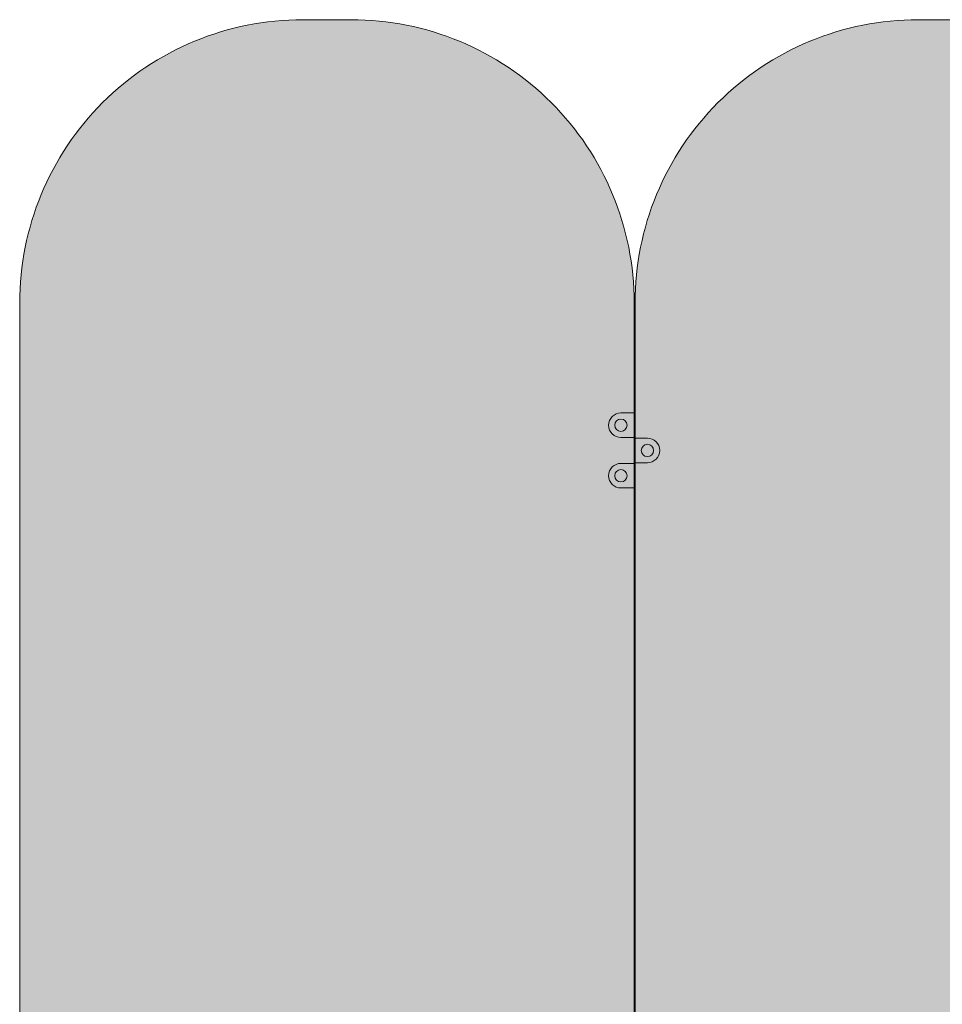
# Model space of a CAD drawing. Units: millimetres. Extents: x -120 to 92, y -150 to 20.
# Drawn here: x -120 to -83, y -30 to 10 of the extents above; entities that cross this region are included whole.
import ezdxf

# ---------------------------------------------------------------- set-up
doc = ezdxf.new("R2010")
doc.units = ezdxf.units.MM
doc.header["$LTSCALE"] = 2.54
doc.layers.add('_Ansichten  Grundrisse  Schnitte . . .', color=7, linetype='Continuous', lineweight=18, true_color=0x000000)

msp = doc.modelspace()

# ---------------------------------------------------------------- hatches: boundary and pattern name
at = {"layer": '_Ansichten  Grundrisse  Schnitte . . .', "linetype": 'Continuous', "lineweight": 0, "true_color": 0xe6e6e6}
for points in [[(-108.779, 9.605), (-106.816, 9.605), (-106.561, 9.602), (-106.303, 9.593), (-106.044, 9.579), (-105.783, 9.558), (-105.52, 9.531), (-105.255, 9.498), (-104.99, 9.459), (-104.723, 9.413), (-104.456, 9.36), (-104.188, 9.301), (-103.92, 9.234), (-103.652, 9.161), (-103.383, 9.081), (-103.116, 8.993), (-102.849, 8.899), (-102.583, 8.797), (-102.318, 8.689), (-102.055, 8.573), (-101.793, 8.45), (-101.534, 8.32), (-101.277, 8.183), (-101.023, 8.039), (-100.771, 7.888), (-100.523, 7.73), (-100.278, 7.566), (-100.037, 7.395), (-99.8, 7.217), (-99.567, 7.033), (-99.339, 6.843), (-99.116, 6.646), (-98.897, 6.444), (-98.684, 6.237), (-98.476, 6.023), (-98.274, 5.805), (-98.078, 5.581), (-97.888, 5.353), (-97.704, 5.12), (-97.526, 4.883), (-97.355, 4.642), (-97.19, 4.398), (-97.033, 4.149), (-96.882, 3.898), (-96.738, 3.644), (-96.601, 3.387), (-96.471, 3.127), (-96.348, 2.866), (-96.232, 2.603), (-96.123, 2.338), (-96.022, 2.072), (-95.927, 1.805), (-95.84, 1.537), (-95.76, 1.269), (-95.687, 1.001), (-95.62, 0.733), (-95.561, 0.465), (-95.508, 0.197), (-95.462, -0.069), (-95.422, -0.335), (-95.389, -0.599), (-95.362, -0.862), (-95.342, -1.123), (-95.327, -1.383), (-95.319, -1.64), (-95.316, -1.895), (-95.316, -70.245), (-95.316, -70.249), (-95.316, -70.252), (-95.316, -70.255), (-95.317, -70.259), (-95.317, -70.262), (-95.317, -70.266), (-95.318, -70.269), (-95.318, -70.273), (-95.319, -70.276), (-95.32, -70.28), (-95.321, -70.283), (-95.322, -70.287), (-95.323, -70.29), (-95.324, -70.293), (-95.325, -70.297), (-95.326, -70.3), (-95.328, -70.304), (-95.329, -70.307), (-95.331, -70.311), (-95.333, -70.314), (-95.334, -70.317), (-95.336, -70.321), (-95.338, -70.324), (-95.34, -70.327), (-95.343, -70.331), (-95.345, -70.334), (-95.347, -70.337), (-95.349, -70.34), (-95.352, -70.343), (-95.355, -70.346), (-95.357, -70.349), (-95.36, -70.351), (-95.363, -70.354), (-95.365, -70.357), (-95.368, -70.359), (-95.371, -70.362), (-95.374, -70.364), (-95.377, -70.366), (-95.381, -70.369), (-95.384, -70.371), (-95.387, -70.373), (-95.39, -70.375), (-95.394, -70.377), (-95.397, -70.378), (-95.4, -70.38), (-95.404, -70.382), (-95.407, -70.383), (-95.411, -70.385), (-95.414, -70.386), (-95.418, -70.387), (-95.421, -70.388), (-95.425, -70.389), (-95.428, -70.39), (-95.432, -70.391), (-95.435, -70.392), (-95.439, -70.393), (-95.442, -70.393), (-95.446, -70.394), (-95.449, -70.394), (-95.452, -70.395), (-95.456, -70.395), (-95.459, -70.395), (-95.463, -70.395), (-95.466, -70.395), (-120.129, -70.395), (-120.133, -70.395), (-120.136, -70.395), (-120.139, -70.395), (-120.143, -70.395), (-120.146, -70.394), (-120.15, -70.394), (-120.153, -70.393), (-120.157, -70.393), (-120.16, -70.392), (-120.164, -70.391), (-120.167, -70.39), (-120.171, -70.389), (-120.174, -70.388), (-120.178, -70.387), (-120.181, -70.386), (-120.184, -70.385), (-120.188, -70.383), (-120.191, -70.382), (-120.195, -70.38), (-120.198, -70.378), (-120.202, -70.377), (-120.205, -70.375), (-120.208, -70.373), (-120.211, -70.371), (-120.215, -70.369), (-120.218, -70.366), (-120.221, -70.364), (-120.224, -70.362), (-120.227, -70.359), (-120.23, -70.357), (-120.233, -70.354), (-120.235, -70.351), (-120.238, -70.349), (-120.241, -70.346), (-120.243, -70.343), (-120.246, -70.34), (-120.248, -70.337), (-120.25, -70.334), (-120.253, -70.331), (-120.255, -70.327), (-120.257, -70.324), (-120.259, -70.321), (-120.261, -70.317), (-120.263, -70.314), (-120.264, -70.311), (-120.266, -70.307), (-120.267, -70.304), (-120.269, -70.3), (-120.27, -70.297), (-120.271, -70.293), (-120.272, -70.29), (-120.273, -70.287), (-120.274, -70.283), (-120.275, -70.28), (-120.276, -70.276), (-120.277, -70.273), (-120.277, -70.269), (-120.278, -70.266), (-120.278, -70.262), (-120.279, -70.259), (-120.279, -70.255), (-120.279, -70.252), (-120.279, -70.249), (-120.279, -70.245), (-120.279, -1.895), (-120.276, -1.64), (-120.268, -1.383), (-120.253, -1.123), (-120.233, -0.862), (-120.206, -0.599), (-120.173, -0.335), (-120.133, -0.069), (-120.087, 0.197), (-120.035, 0.465), (-119.975, 0.733), (-119.909, 1.001), (-119.835, 1.269), (-119.755, 1.537), (-119.668, 1.805), (-119.573, 2.072), (-119.472, 2.338), (-119.363, 2.603), (-119.247, 2.866), (-119.125, 3.127), (-118.995, 3.387), (-118.857, 3.644), (-118.713, 3.898), (-118.563, 4.149), (-118.405, 4.398), (-118.24, 4.642), (-118.069, 4.883), (-117.891, 5.12), (-117.707, 5.353), (-117.517, 5.581), (-117.321, 5.805), (-117.119, 6.023), (-116.911, 6.237), (-116.698, 6.444), (-116.479, 6.646), (-116.256, 6.843), (-116.028, 7.033), (-115.795, 7.217), (-115.558, 7.395), (-115.317, 7.566), (-115.072, 7.73), (-114.824, 7.888), (-114.573, 8.039), (-114.318, 8.183), (-114.061, 8.32), (-113.802, 8.45), (-113.54, 8.573), (-113.277, 8.689), (-113.012, 8.797), (-112.746, 8.899), (-112.479, 8.993), (-112.212, 9.081), (-111.944, 9.161), (-111.675, 9.234), (-111.407, 9.301), (-111.139, 9.36), (-110.872, 9.413), (-110.605, 9.459), (-110.34, 9.498), (-110.075, 9.531), (-109.813, 9.558), (-109.551, 9.579), (-109.292, 9.593), (-109.035, 9.602)], [(-81.816, 9.605), (-83.779, 9.605), (-84.035, 9.602), (-84.292, 9.593), (-84.551, 9.579), (-84.813, 9.558), (-85.075, 9.531), (-85.34, 9.498), (-85.605, 9.459), (-85.872, 9.413), (-86.139, 9.36), (-86.407, 9.301), (-86.675, 9.234), (-86.944, 9.161), (-87.212, 9.081), (-87.479, 8.993), (-87.746, 8.899), (-88.012, 8.797), (-88.277, 8.689), (-88.54, 8.573), (-88.802, 8.45), (-89.061, 8.32), (-89.318, 8.183), (-89.573, 8.039), (-89.824, 7.888), (-90.072, 7.73), (-90.317, 7.566), (-90.558, 7.395), (-90.795, 7.217), (-91.028, 7.033), (-91.256, 6.843), (-91.479, 6.646), (-91.698, 6.444), (-91.911, 6.237), (-92.119, 6.023), (-92.321, 5.805), (-92.517, 5.581), (-92.707, 5.353), (-92.891, 5.12), (-93.069, 4.883), (-93.24, 4.642), (-93.405, 4.398), (-93.563, 4.149), (-93.713, 3.898), (-93.857, 3.644), (-93.995, 3.387), (-94.125, 3.127), (-94.247, 2.866), (-94.363, 2.603), (-94.472, 2.338), (-94.573, 2.072), (-94.668, 1.805), (-94.755, 1.537), (-94.835, 1.269), (-94.909, 1.001), (-94.975, 0.733), (-95.035, 0.465), (-95.087, 0.197), (-95.133, -0.069), (-95.173, -0.335), (-95.206, -0.599), (-95.233, -0.862), (-95.253, -1.123), (-95.268, -1.383), (-95.276, -1.64), (-95.279, -1.895), (-95.279, -70.245), (-95.279, -70.249), (-95.279, -70.252), (-95.279, -70.255), (-95.279, -70.259), (-95.278, -70.262), (-95.278, -70.266), (-95.277, -70.269), (-95.277, -70.273), (-95.276, -70.276), (-95.275, -70.28), (-95.274, -70.283), (-95.273, -70.287), (-95.272, -70.29), (-95.271, -70.293), (-95.27, -70.297), (-95.269, -70.3), (-95.267, -70.304), (-95.266, -70.307), (-95.264, -70.311), (-95.263, -70.314), (-95.261, -70.317), (-95.259, -70.321), (-95.257, -70.324), (-95.255, -70.327), (-95.253, -70.331), (-95.25, -70.334), (-95.248, -70.337), (-95.246, -70.34), (-95.243, -70.343), (-95.241, -70.346), (-95.238, -70.349), (-95.235, -70.351), (-95.233, -70.354), (-95.23, -70.357), (-95.227, -70.359), (-95.224, -70.362), (-95.221, -70.364), (-95.218, -70.366), (-95.215, -70.369), (-95.211, -70.371), (-95.208, -70.373), (-95.205, -70.375), (-95.202, -70.377), (-95.198, -70.378), (-95.195, -70.38), (-95.191, -70.382), (-95.188, -70.383), (-95.184, -70.385), (-95.181, -70.386), (-95.178, -70.387), (-95.174, -70.388), (-95.171, -70.389), (-95.167, -70.39), (-95.164, -70.391), (-95.16, -70.392), (-95.157, -70.393), (-95.153, -70.393), (-95.15, -70.394), (-95.146, -70.394), (-95.143, -70.395), (-95.139, -70.395), (-95.136, -70.395), (-95.133, -70.395), (-95.129, -70.395), (-70.466, -70.395), (-70.463, -70.395), (-70.459, -70.395), (-70.456, -70.395), (-70.452, -70.395), (-70.449, -70.394), (-70.446, -70.394), (-70.442, -70.393), (-70.439, -70.393), (-70.435, -70.392), (-70.432, -70.391), (-70.428, -70.39), (-70.425, -70.389), (-70.421, -70.388), (-70.418, -70.387), (-70.414, -70.386), (-70.411, -70.385), (-70.407, -70.383), (-70.404, -70.382), (-70.4, -70.38), (-70.397, -70.378), (-70.394, -70.377), (-70.39, -70.375), (-70.387, -70.373), (-70.384, -70.371), (-70.381, -70.369), (-70.377, -70.366), (-70.374, -70.364), (-70.371, -70.362), (-70.368, -70.359), (-70.365, -70.357), (-70.363, -70.354), (-70.36, -70.351), (-70.357, -70.349), (-70.355, -70.346), (-70.352, -70.343), (-70.349, -70.34), (-70.347, -70.337), (-70.345, -70.334), (-70.343, -70.331), (-70.34, -70.327), (-70.338, -70.324), (-70.336, -70.321), (-70.334, -70.317), (-70.333, -70.314), (-70.331, -70.311), (-70.329, -70.307), (-70.328, -70.304), (-70.326, -70.3), (-70.325, -70.297), (-70.324, -70.293), (-70.323, -70.29), (-70.322, -70.287), (-70.321, -70.283), (-70.32, -70.28), (-70.319, -70.276), (-70.318, -70.273), (-70.318, -70.269), (-70.317, -70.266), (-70.317, -70.262), (-70.317, -70.259), (-70.316, -70.255), (-70.316, -70.252), (-70.316, -70.249), (-70.316, -70.245), (-70.316, -1.895), (-70.319, -1.64), (-70.327, -1.383), (-70.342, -1.123), (-70.362, -0.862), (-70.389, -0.599), (-70.422, -0.335), (-70.462, -0.069), (-70.508, 0.197), (-70.561, 0.465), (-70.62, 0.733), (-70.687, 1.001), (-70.76, 1.269), (-70.84, 1.537), (-70.927, 1.805), (-71.022, 2.072), (-71.123, 2.338), (-71.232, 2.603), (-71.348, 2.866), (-71.471, 3.127), (-71.601, 3.387), (-71.738, 3.644), (-71.882, 3.898), (-72.033, 4.149), (-72.19, 4.398), (-72.355, 4.642), (-72.526, 4.883), (-72.704, 5.12), (-72.888, 5.353), (-73.078, 5.581), (-73.274, 5.805), (-73.476, 6.023), (-73.684, 6.237), (-73.897, 6.444), (-74.116, 6.646), (-74.339, 6.843), (-74.567, 7.033), (-74.8, 7.217), (-75.037, 7.395), (-75.278, 7.566), (-75.523, 7.73), (-75.771, 7.888), (-76.023, 8.039), (-76.277, 8.183), (-76.534, 8.32), (-76.793, 8.45), (-77.055, 8.573), (-77.318, 8.689), (-77.583, 8.797), (-77.849, 8.899), (-78.116, 8.993), (-78.383, 9.081), (-78.652, 9.161), (-78.92, 9.234), (-79.188, 9.301), (-79.456, 9.36), (-79.723, 9.413), (-79.99, 9.459), (-80.255, 9.498), (-80.52, 9.531), (-80.783, 9.558), (-81.044, 9.579), (-81.303, 9.593), (-81.561, 9.602)], [(-95.853, -7.37), (-95.316, -7.37), (-95.316, -6.37), (-95.853, -6.37), (-95.864, -6.37), (-95.875, -6.371), (-95.886, -6.371), (-95.897, -6.372), (-95.909, -6.373), (-95.92, -6.375), (-95.932, -6.377), (-95.944, -6.379), (-95.955, -6.381), (-95.967, -6.383), (-95.978, -6.386), (-95.99, -6.39), (-96.002, -6.393), (-96.013, -6.397), (-96.025, -6.401), (-96.037, -6.405), (-96.048, -6.41), (-96.06, -6.415), (-96.071, -6.42), (-96.082, -6.426), (-96.093, -6.432), (-96.104, -6.438), (-96.115, -6.445), (-96.126, -6.452), (-96.137, -6.459), (-96.147, -6.466), (-96.158, -6.474), (-96.168, -6.482), (-96.178, -6.49), (-96.187, -6.499), (-96.197, -6.508), (-96.206, -6.517), (-96.215, -6.526), (-96.224, -6.535), (-96.232, -6.545), (-96.241, -6.555), (-96.249, -6.565), (-96.256, -6.576), (-96.264, -6.586), (-96.271, -6.597), (-96.278, -6.607), (-96.284, -6.618), (-96.291, -6.629), (-96.297, -6.641), (-96.302, -6.652), (-96.308, -6.663), (-96.313, -6.675), (-96.317, -6.686), (-96.322, -6.698), (-96.326, -6.709), (-96.33, -6.721), (-96.333, -6.733), (-96.336, -6.744), (-96.339, -6.756), (-96.342, -6.768), (-96.344, -6.779), (-96.346, -6.791), (-96.348, -6.802), (-96.349, -6.814), (-96.351, -6.825), (-96.351, -6.837), (-96.352, -6.848), (-96.352, -6.859), (-96.353, -6.87), (-96.352, -6.881), (-96.352, -6.893), (-96.351, -6.904), (-96.351, -6.915), (-96.349, -6.927), (-96.348, -6.938), (-96.346, -6.95), (-96.344, -6.961), (-96.342, -6.973), (-96.339, -6.984), (-96.336, -6.996), (-96.333, -7.008), (-96.33, -7.019), (-96.326, -7.031), (-96.322, -7.043), (-96.317, -7.054), (-96.313, -7.066), (-96.308, -7.077), (-96.302, -7.089), (-96.297, -7.1), (-96.291, -7.111), (-96.284, -7.122), (-96.278, -7.133), (-96.271, -7.144), (-96.264, -7.154), (-96.256, -7.165), (-96.249, -7.175), (-96.241, -7.185), (-96.232, -7.195), (-96.224, -7.205), (-96.215, -7.215), (-96.206, -7.224), (-96.197, -7.233), (-96.187, -7.242), (-96.178, -7.25), (-96.168, -7.258), (-96.158, -7.266), (-96.147, -7.274), (-96.137, -7.282), (-96.126, -7.289), (-96.115, -7.296), (-96.104, -7.302), (-96.093, -7.308), (-96.082, -7.314), (-96.071, -7.32), (-96.06, -7.325), (-96.048, -7.33), (-96.037, -7.335), (-96.025, -7.34), (-96.013, -7.344), (-96.002, -7.347), (-95.99, -7.351), (-95.978, -7.354), (-95.967, -7.357), (-95.955, -7.36), (-95.944, -7.362), (-95.932, -7.364), (-95.92, -7.366), (-95.909, -7.367), (-95.897, -7.368), (-95.886, -7.369), (-95.875, -7.37), (-95.864, -7.37)], [(-95.603, -6.87), (-95.603, -6.865), (-95.603, -6.859), (-95.603, -6.853), (-95.604, -6.848), (-95.604, -6.842), (-95.605, -6.836), (-95.606, -6.831), (-95.607, -6.825), (-95.608, -6.819), (-95.609, -6.813), (-95.611, -6.807), (-95.612, -6.801), (-95.614, -6.796), (-95.616, -6.79), (-95.618, -6.784), (-95.62, -6.778), (-95.622, -6.772), (-95.625, -6.767), (-95.628, -6.761), (-95.63, -6.755), (-95.633, -6.75), (-95.637, -6.744), (-95.64, -6.739), (-95.643, -6.733), (-95.647, -6.728), (-95.651, -6.723), (-95.654, -6.718), (-95.658, -6.713), (-95.663, -6.708), (-95.667, -6.703), (-95.671, -6.698), (-95.676, -6.693), (-95.68, -6.689), (-95.685, -6.685), (-95.69, -6.68), (-95.695, -6.676), (-95.7, -6.672), (-95.705, -6.668), (-95.71, -6.665), (-95.716, -6.661), (-95.721, -6.658), (-95.727, -6.654), (-95.732, -6.651), (-95.738, -6.648), (-95.743, -6.645), (-95.749, -6.643), (-95.755, -6.64), (-95.761, -6.638), (-95.766, -6.636), (-95.772, -6.634), (-95.778, -6.632), (-95.784, -6.63), (-95.79, -6.628), (-95.795, -6.627), (-95.801, -6.626), (-95.807, -6.624), (-95.813, -6.623), (-95.819, -6.623), (-95.824, -6.622), (-95.83, -6.621), (-95.836, -6.621), (-95.841, -6.62), (-95.847, -6.62), (-95.853, -6.62), (-95.858, -6.62), (-95.864, -6.62), (-95.869, -6.621), (-95.875, -6.621), (-95.881, -6.622), (-95.886, -6.623), (-95.892, -6.623), (-95.898, -6.624), (-95.904, -6.626), (-95.91, -6.627), (-95.916, -6.628), (-95.921, -6.63), (-95.927, -6.632), (-95.933, -6.634), (-95.939, -6.636), (-95.945, -6.638), (-95.95, -6.64), (-95.956, -6.643), (-95.962, -6.645), (-95.967, -6.648), (-95.973, -6.651), (-95.979, -6.654), (-95.984, -6.658), (-95.989, -6.661), (-95.995, -6.665), (-96, -6.668), (-96.005, -6.672), (-96.01, -6.676), (-96.015, -6.68), (-96.02, -6.685), (-96.025, -6.689), (-96.029, -6.693), (-96.034, -6.698), (-96.038, -6.703), (-96.043, -6.708), (-96.047, -6.713), (-96.051, -6.718), (-96.055, -6.723), (-96.058, -6.728), (-96.062, -6.733), (-96.065, -6.739), (-96.069, -6.744), (-96.072, -6.75), (-96.075, -6.755), (-96.077, -6.761), (-96.08, -6.767), (-96.083, -6.772), (-96.085, -6.778), (-96.087, -6.784), (-96.089, -6.79), (-96.091, -6.796), (-96.093, -6.801), (-96.095, -6.807), (-96.096, -6.813), (-96.097, -6.819), (-96.098, -6.825), (-96.099, -6.831), (-96.1, -6.836), (-96.101, -6.842), (-96.102, -6.848), (-96.102, -6.853), (-96.102, -6.859), (-96.103, -6.865), (-96.103, -6.87), (-96.103, -6.876), (-96.102, -6.881), (-96.102, -6.887), (-96.102, -6.893), (-96.101, -6.898), (-96.1, -6.904), (-96.099, -6.91), (-96.098, -6.916), (-96.097, -6.922), (-96.096, -6.927), (-96.095, -6.933), (-96.093, -6.939), (-96.091, -6.945), (-96.089, -6.951), (-96.087, -6.956), (-96.085, -6.962), (-96.083, -6.968), (-96.08, -6.974), (-96.077, -6.979), (-96.075, -6.985), (-96.072, -6.991), (-96.069, -6.996), (-96.065, -7.002), (-96.062, -7.007), (-96.058, -7.012), (-96.055, -7.018), (-96.051, -7.023), (-96.047, -7.028), (-96.043, -7.033), (-96.038, -7.038), (-96.034, -7.042), (-96.029, -7.047), (-96.025, -7.052), (-96.02, -7.056), (-96.015, -7.06), (-96.01, -7.064), (-96.005, -7.068), (-96, -7.072), (-95.995, -7.076), (-95.989, -7.079), (-95.984, -7.083), (-95.979, -7.086), (-95.973, -7.089), (-95.967, -7.092), (-95.962, -7.095), (-95.956, -7.098), (-95.95, -7.1), (-95.945, -7.103), (-95.939, -7.105), (-95.933, -7.107), (-95.927, -7.109), (-95.921, -7.111), (-95.916, -7.112), (-95.91, -7.114), (-95.904, -7.115), (-95.898, -7.116), (-95.892, -7.117), (-95.886, -7.118), (-95.881, -7.119), (-95.875, -7.119), (-95.869, -7.12), (-95.864, -7.12), (-95.858, -7.12), (-95.853, -7.12), (-95.847, -7.12), (-95.841, -7.12), (-95.836, -7.12), (-95.83, -7.119), (-95.824, -7.119), (-95.819, -7.118), (-95.813, -7.117), (-95.807, -7.116), (-95.801, -7.115), (-95.795, -7.114), (-95.79, -7.112), (-95.784, -7.111), (-95.778, -7.109), (-95.772, -7.107), (-95.766, -7.105), (-95.761, -7.103), (-95.755, -7.1), (-95.749, -7.098), (-95.743, -7.095), (-95.738, -7.092), (-95.732, -7.089), (-95.727, -7.086), (-95.721, -7.083), (-95.716, -7.079), (-95.71, -7.076), (-95.705, -7.072), (-95.7, -7.068), (-95.695, -7.064), (-95.69, -7.06), (-95.685, -7.056), (-95.68, -7.052), (-95.676, -7.047), (-95.671, -7.042), (-95.667, -7.038), (-95.663, -7.033), (-95.658, -7.028), (-95.654, -7.023), (-95.651, -7.018), (-95.647, -7.012), (-95.643, -7.007), (-95.64, -7.002), (-95.637, -6.996), (-95.633, -6.991), (-95.63, -6.985), (-95.628, -6.979), (-95.625, -6.974), (-95.622, -6.968), (-95.62, -6.962), (-95.618, -6.956), (-95.616, -6.951), (-95.614, -6.945), (-95.612, -6.939), (-95.611, -6.933), (-95.609, -6.927), (-95.608, -6.922), (-95.607, -6.916), (-95.606, -6.91), (-95.605, -6.904), (-95.604, -6.898), (-95.604, -6.893), (-95.603, -6.887), (-95.603, -6.881), (-95.603, -6.876)], [(-94.779, -7.395), (-95.316, -7.395), (-95.316, -8.395), (-94.779, -8.395), (-94.768, -8.395), (-94.757, -8.395), (-94.746, -8.394), (-94.734, -8.393), (-94.723, -8.392), (-94.711, -8.391), (-94.7, -8.389), (-94.688, -8.387), (-94.677, -8.385), (-94.665, -8.382), (-94.653, -8.379), (-94.642, -8.376), (-94.63, -8.372), (-94.618, -8.369), (-94.607, -8.365), (-94.595, -8.36), (-94.584, -8.355), (-94.572, -8.35), (-94.561, -8.345), (-94.55, -8.339), (-94.538, -8.333), (-94.527, -8.327), (-94.516, -8.321), (-94.506, -8.314), (-94.495, -8.307), (-94.485, -8.299), (-94.474, -8.291), (-94.464, -8.283), (-94.454, -8.275), (-94.444, -8.267), (-94.435, -8.258), (-94.426, -8.249), (-94.417, -8.24), (-94.408, -8.23), (-94.399, -8.22), (-94.391, -8.21), (-94.383, -8.2), (-94.375, -8.19), (-94.368, -8.179), (-94.361, -8.169), (-94.354, -8.158), (-94.347, -8.147), (-94.341, -8.136), (-94.335, -8.125), (-94.329, -8.114), (-94.324, -8.102), (-94.319, -8.091), (-94.314, -8.079), (-94.31, -8.068), (-94.306, -8.056), (-94.302, -8.044), (-94.299, -8.033), (-94.295, -8.021), (-94.292, -8.009), (-94.29, -7.998), (-94.288, -7.986), (-94.286, -7.975), (-94.284, -7.963), (-94.282, -7.952), (-94.281, -7.94), (-94.28, -7.929), (-94.28, -7.918), (-94.279, -7.906), (-94.279, -7.895), (-94.279, -7.884), (-94.28, -7.873), (-94.28, -7.862), (-94.281, -7.85), (-94.282, -7.839), (-94.284, -7.827), (-94.286, -7.816), (-94.288, -7.804), (-94.29, -7.793), (-94.292, -7.781), (-94.295, -7.769), (-94.299, -7.758), (-94.302, -7.746), (-94.306, -7.734), (-94.31, -7.723), (-94.314, -7.711), (-94.319, -7.7), (-94.324, -7.688), (-94.329, -7.677), (-94.335, -7.666), (-94.341, -7.654), (-94.347, -7.643), (-94.354, -7.632), (-94.361, -7.622), (-94.368, -7.611), (-94.375, -7.601), (-94.383, -7.59), (-94.391, -7.58), (-94.399, -7.57), (-94.408, -7.56), (-94.417, -7.551), (-94.426, -7.542), (-94.435, -7.533), (-94.444, -7.524), (-94.454, -7.515), (-94.464, -7.507), (-94.474, -7.499), (-94.485, -7.491), (-94.495, -7.484), (-94.506, -7.477), (-94.516, -7.47), (-94.527, -7.463), (-94.538, -7.457), (-94.55, -7.451), (-94.561, -7.445), (-94.572, -7.44), (-94.584, -7.435), (-94.595, -7.43), (-94.607, -7.426), (-94.618, -7.422), (-94.63, -7.418), (-94.642, -7.415), (-94.653, -7.411), (-94.665, -7.408), (-94.677, -7.406), (-94.688, -7.404), (-94.7, -7.402), (-94.711, -7.4), (-94.723, -7.398), (-94.734, -7.397), (-94.746, -7.396), (-94.757, -7.396), (-94.768, -7.395)], [(-94.529, -7.895), (-94.529, -7.89), (-94.53, -7.884), (-94.53, -7.878), (-94.53, -7.873), (-94.531, -7.867), (-94.532, -7.861), (-94.532, -7.856), (-94.533, -7.85), (-94.535, -7.844), (-94.536, -7.838), (-94.537, -7.832), (-94.539, -7.826), (-94.541, -7.821), (-94.543, -7.815), (-94.545, -7.809), (-94.547, -7.803), (-94.549, -7.797), (-94.552, -7.792), (-94.554, -7.786), (-94.557, -7.78), (-94.56, -7.775), (-94.563, -7.769), (-94.567, -7.764), (-94.57, -7.758), (-94.574, -7.753), (-94.577, -7.748), (-94.581, -7.743), (-94.585, -7.738), (-94.589, -7.733), (-94.594, -7.728), (-94.598, -7.723), (-94.602, -7.718), (-94.607, -7.714), (-94.612, -7.71), (-94.617, -7.705), (-94.622, -7.701), (-94.627, -7.697), (-94.632, -7.693), (-94.637, -7.69), (-94.642, -7.686), (-94.648, -7.683), (-94.653, -7.679), (-94.659, -7.676), (-94.664, -7.673), (-94.67, -7.67), (-94.676, -7.668), (-94.681, -7.665), (-94.687, -7.663), (-94.693, -7.661), (-94.699, -7.659), (-94.705, -7.657), (-94.71, -7.655), (-94.716, -7.653), (-94.722, -7.652), (-94.728, -7.651), (-94.734, -7.649), (-94.74, -7.648), (-94.745, -7.648), (-94.751, -7.647), (-94.757, -7.646), (-94.762, -7.646), (-94.768, -7.645), (-94.774, -7.645), (-94.779, -7.645), (-94.785, -7.645), (-94.79, -7.645), (-94.796, -7.646), (-94.802, -7.646), (-94.807, -7.647), (-94.813, -7.648), (-94.819, -7.648), (-94.825, -7.649), (-94.831, -7.651), (-94.836, -7.652), (-94.842, -7.653), (-94.848, -7.655), (-94.854, -7.657), (-94.86, -7.659), (-94.866, -7.661), (-94.871, -7.663), (-94.877, -7.665), (-94.883, -7.668), (-94.888, -7.67), (-94.894, -7.673), (-94.9, -7.676), (-94.905, -7.679), (-94.911, -7.683), (-94.916, -7.686), (-94.921, -7.69), (-94.927, -7.693), (-94.932, -7.697), (-94.937, -7.701), (-94.942, -7.705), (-94.947, -7.71), (-94.951, -7.714), (-94.956, -7.718), (-94.961, -7.723), (-94.965, -7.728), (-94.969, -7.733), (-94.973, -7.738), (-94.977, -7.743), (-94.981, -7.748), (-94.985, -7.753), (-94.989, -7.758), (-94.992, -7.764), (-94.995, -7.769), (-94.998, -7.775), (-95.001, -7.78), (-95.004, -7.786), (-95.007, -7.792), (-95.009, -7.797), (-95.012, -7.803), (-95.014, -7.809), (-95.016, -7.815), (-95.018, -7.821), (-95.02, -7.826), (-95.021, -7.832), (-95.023, -7.838), (-95.024, -7.844), (-95.025, -7.85), (-95.026, -7.856), (-95.027, -7.861), (-95.028, -7.867), (-95.028, -7.873), (-95.029, -7.878), (-95.029, -7.884), (-95.029, -7.89), (-95.029, -7.895), (-95.029, -7.901), (-95.029, -7.906), (-95.029, -7.912), (-95.028, -7.918), (-95.028, -7.923), (-95.027, -7.929), (-95.026, -7.935), (-95.025, -7.941), (-95.024, -7.947), (-95.023, -7.952), (-95.021, -7.958), (-95.02, -7.964), (-95.018, -7.97), (-95.016, -7.976), (-95.014, -7.981), (-95.012, -7.987), (-95.009, -7.993), (-95.007, -7.999), (-95.004, -8.004), (-95.001, -8.01), (-94.998, -8.016), (-94.995, -8.021), (-94.992, -8.027), (-94.989, -8.032), (-94.985, -8.037), (-94.981, -8.043), (-94.977, -8.048), (-94.973, -8.053), (-94.969, -8.058), (-94.965, -8.063), (-94.961, -8.067), (-94.956, -8.072), (-94.951, -8.077), (-94.947, -8.081), (-94.942, -8.085), (-94.937, -8.089), (-94.932, -8.093), (-94.927, -8.097), (-94.921, -8.101), (-94.916, -8.104), (-94.911, -8.108), (-94.905, -8.111), (-94.9, -8.114), (-94.894, -8.117), (-94.888, -8.12), (-94.883, -8.123), (-94.877, -8.125), (-94.871, -8.128), (-94.866, -8.13), (-94.86, -8.132), (-94.854, -8.134), (-94.848, -8.136), (-94.842, -8.137), (-94.836, -8.139), (-94.831, -8.14), (-94.825, -8.141), (-94.819, -8.142), (-94.813, -8.143), (-94.807, -8.144), (-94.802, -8.144), (-94.796, -8.145), (-94.79, -8.145), (-94.785, -8.145), (-94.779, -8.145), (-94.774, -8.145), (-94.768, -8.145), (-94.762, -8.145), (-94.757, -8.144), (-94.751, -8.144), (-94.745, -8.143), (-94.74, -8.142), (-94.734, -8.141), (-94.728, -8.14), (-94.722, -8.139), (-94.716, -8.137), (-94.71, -8.136), (-94.705, -8.134), (-94.699, -8.132), (-94.693, -8.13), (-94.687, -8.128), (-94.681, -8.125), (-94.676, -8.123), (-94.67, -8.12), (-94.664, -8.117), (-94.659, -8.114), (-94.653, -8.111), (-94.648, -8.108), (-94.642, -8.104), (-94.637, -8.101), (-94.632, -8.097), (-94.627, -8.093), (-94.622, -8.089), (-94.617, -8.085), (-94.612, -8.081), (-94.607, -8.077), (-94.602, -8.072), (-94.598, -8.067), (-94.594, -8.063), (-94.589, -8.058), (-94.585, -8.053), (-94.581, -8.048), (-94.577, -8.043), (-94.574, -8.037), (-94.57, -8.032), (-94.567, -8.027), (-94.563, -8.021), (-94.56, -8.016), (-94.557, -8.01), (-94.554, -8.004), (-94.552, -7.999), (-94.549, -7.993), (-94.547, -7.987), (-94.545, -7.981), (-94.543, -7.976), (-94.541, -7.97), (-94.539, -7.964), (-94.537, -7.958), (-94.536, -7.952), (-94.535, -7.947), (-94.533, -7.941), (-94.532, -7.935), (-94.532, -7.929), (-94.531, -7.923), (-94.53, -7.918), (-94.53, -7.912), (-94.53, -7.906), (-94.529, -7.901)], [(-95.853, -8.42), (-95.316, -8.42), (-95.316, -9.42), (-95.853, -9.42), (-95.864, -9.42), (-95.875, -9.42), (-95.886, -9.419), (-95.897, -9.418), (-95.909, -9.417), (-95.92, -9.416), (-95.932, -9.414), (-95.944, -9.412), (-95.955, -9.41), (-95.967, -9.407), (-95.978, -9.404), (-95.99, -9.401), (-96.002, -9.397), (-96.013, -9.394), (-96.025, -9.39), (-96.037, -9.385), (-96.048, -9.38), (-96.06, -9.375), (-96.071, -9.37), (-96.082, -9.364), (-96.093, -9.358), (-96.104, -9.352), (-96.115, -9.346), (-96.126, -9.339), (-96.137, -9.332), (-96.147, -9.324), (-96.158, -9.316), (-96.168, -9.308), (-96.178, -9.3), (-96.187, -9.292), (-96.197, -9.283), (-96.206, -9.274), (-96.215, -9.265), (-96.224, -9.255), (-96.232, -9.245), (-96.241, -9.235), (-96.249, -9.225), (-96.256, -9.215), (-96.264, -9.204), (-96.271, -9.194), (-96.278, -9.183), (-96.284, -9.172), (-96.291, -9.161), (-96.297, -9.15), (-96.302, -9.139), (-96.308, -9.127), (-96.313, -9.116), (-96.317, -9.104), (-96.322, -9.093), (-96.326, -9.081), (-96.33, -9.069), (-96.333, -9.058), (-96.336, -9.046), (-96.339, -9.034), (-96.342, -9.023), (-96.344, -9.011), (-96.346, -9), (-96.348, -8.988), (-96.349, -8.977), (-96.351, -8.965), (-96.351, -8.954), (-96.352, -8.943), (-96.352, -8.931), (-96.353, -8.92), (-96.352, -8.909), (-96.352, -8.898), (-96.351, -8.887), (-96.351, -8.875), (-96.349, -8.864), (-96.348, -8.852), (-96.346, -8.841), (-96.344, -8.829), (-96.342, -8.818), (-96.339, -8.806), (-96.336, -8.794), (-96.333, -8.783), (-96.33, -8.771), (-96.326, -8.759), (-96.322, -8.748), (-96.317, -8.736), (-96.313, -8.725), (-96.308, -8.713), (-96.302, -8.702), (-96.297, -8.691), (-96.291, -8.679), (-96.284, -8.668), (-96.278, -8.657), (-96.271, -8.647), (-96.264, -8.636), (-96.256, -8.626), (-96.249, -8.615), (-96.241, -8.605), (-96.232, -8.595), (-96.224, -8.585), (-96.215, -8.576), (-96.206, -8.567), (-96.197, -8.558), (-96.187, -8.549), (-96.178, -8.54), (-96.168, -8.532), (-96.158, -8.524), (-96.147, -8.516), (-96.137, -8.509), (-96.126, -8.502), (-96.115, -8.495), (-96.104, -8.488), (-96.093, -8.482), (-96.082, -8.476), (-96.071, -8.47), (-96.06, -8.465), (-96.048, -8.46), (-96.037, -8.455), (-96.025, -8.451), (-96.013, -8.447), (-96.002, -8.443), (-95.99, -8.44), (-95.978, -8.436), (-95.967, -8.433), (-95.955, -8.431), (-95.944, -8.429), (-95.932, -8.427), (-95.92, -8.425), (-95.909, -8.423), (-95.897, -8.422), (-95.886, -8.421), (-95.875, -8.421), (-95.864, -8.42)], [(-95.603, -8.92), (-95.603, -8.915), (-95.603, -8.909), (-95.603, -8.903), (-95.604, -8.898), (-95.604, -8.892), (-95.605, -8.886), (-95.606, -8.881), (-95.607, -8.875), (-95.608, -8.869), (-95.609, -8.863), (-95.611, -8.857), (-95.612, -8.851), (-95.614, -8.846), (-95.616, -8.84), (-95.618, -8.834), (-95.62, -8.828), (-95.622, -8.822), (-95.625, -8.817), (-95.628, -8.811), (-95.63, -8.805), (-95.633, -8.8), (-95.637, -8.794), (-95.64, -8.789), (-95.643, -8.783), (-95.647, -8.778), (-95.651, -8.773), (-95.654, -8.768), (-95.658, -8.763), (-95.663, -8.758), (-95.667, -8.753), (-95.671, -8.748), (-95.676, -8.743), (-95.68, -8.739), (-95.685, -8.735), (-95.69, -8.73), (-95.695, -8.726), (-95.7, -8.722), (-95.705, -8.718), (-95.71, -8.715), (-95.716, -8.711), (-95.721, -8.708), (-95.727, -8.704), (-95.732, -8.701), (-95.738, -8.698), (-95.743, -8.695), (-95.749, -8.693), (-95.755, -8.69), (-95.761, -8.688), (-95.766, -8.686), (-95.772, -8.684), (-95.778, -8.682), (-95.784, -8.68), (-95.79, -8.678), (-95.795, -8.677), (-95.801, -8.676), (-95.807, -8.674), (-95.813, -8.673), (-95.819, -8.673), (-95.824, -8.672), (-95.83, -8.671), (-95.836, -8.671), (-95.841, -8.67), (-95.847, -8.67), (-95.853, -8.67), (-95.858, -8.67), (-95.864, -8.67), (-95.869, -8.671), (-95.875, -8.671), (-95.881, -8.672), (-95.886, -8.673), (-95.892, -8.673), (-95.898, -8.674), (-95.904, -8.676), (-95.91, -8.677), (-95.916, -8.678), (-95.921, -8.68), (-95.927, -8.682), (-95.933, -8.684), (-95.939, -8.686), (-95.945, -8.688), (-95.95, -8.69), (-95.956, -8.693), (-95.962, -8.695), (-95.967, -8.698), (-95.973, -8.701), (-95.979, -8.704), (-95.984, -8.708), (-95.989, -8.711), (-95.995, -8.715), (-96, -8.718), (-96.005, -8.722), (-96.01, -8.726), (-96.015, -8.73), (-96.02, -8.735), (-96.025, -8.739), (-96.029, -8.743), (-96.034, -8.748), (-96.038, -8.753), (-96.043, -8.758), (-96.047, -8.763), (-96.051, -8.768), (-96.055, -8.773), (-96.058, -8.778), (-96.062, -8.783), (-96.065, -8.789), (-96.069, -8.794), (-96.072, -8.8), (-96.075, -8.805), (-96.077, -8.811), (-96.08, -8.817), (-96.083, -8.822), (-96.085, -8.828), (-96.087, -8.834), (-96.089, -8.84), (-96.091, -8.846), (-96.093, -8.851), (-96.095, -8.857), (-96.096, -8.863), (-96.097, -8.869), (-96.098, -8.875), (-96.099, -8.881), (-96.1, -8.886), (-96.101, -8.892), (-96.102, -8.898), (-96.102, -8.903), (-96.102, -8.909), (-96.103, -8.915), (-96.103, -8.92), (-96.103, -8.926), (-96.102, -8.931), (-96.102, -8.937), (-96.102, -8.943), (-96.101, -8.948), (-96.1, -8.954), (-96.099, -8.96), (-96.098, -8.966), (-96.097, -8.972), (-96.096, -8.977), (-96.095, -8.983), (-96.093, -8.989), (-96.091, -8.995), (-96.089, -9.001), (-96.087, -9.006), (-96.085, -9.012), (-96.083, -9.018), (-96.08, -9.024), (-96.077, -9.029), (-96.075, -9.035), (-96.072, -9.041), (-96.069, -9.046), (-96.065, -9.052), (-96.062, -9.057), (-96.058, -9.062), (-96.055, -9.068), (-96.051, -9.073), (-96.047, -9.078), (-96.043, -9.083), (-96.038, -9.088), (-96.034, -9.092), (-96.029, -9.097), (-96.025, -9.102), (-96.02, -9.106), (-96.015, -9.11), (-96.01, -9.114), (-96.005, -9.118), (-96, -9.122), (-95.995, -9.126), (-95.989, -9.129), (-95.984, -9.133), (-95.979, -9.136), (-95.973, -9.139), (-95.967, -9.142), (-95.962, -9.145), (-95.956, -9.148), (-95.95, -9.15), (-95.945, -9.153), (-95.939, -9.155), (-95.933, -9.157), (-95.927, -9.159), (-95.921, -9.161), (-95.916, -9.162), (-95.91, -9.164), (-95.904, -9.165), (-95.898, -9.166), (-95.892, -9.167), (-95.886, -9.168), (-95.881, -9.169), (-95.875, -9.169), (-95.869, -9.17), (-95.864, -9.17), (-95.858, -9.17), (-95.853, -9.17), (-95.847, -9.17), (-95.841, -9.17), (-95.836, -9.17), (-95.83, -9.169), (-95.824, -9.169), (-95.819, -9.168), (-95.813, -9.167), (-95.807, -9.166), (-95.801, -9.165), (-95.795, -9.164), (-95.79, -9.162), (-95.784, -9.161), (-95.778, -9.159), (-95.772, -9.157), (-95.766, -9.155), (-95.761, -9.153), (-95.755, -9.15), (-95.749, -9.148), (-95.743, -9.145), (-95.738, -9.142), (-95.732, -9.139), (-95.727, -9.136), (-95.721, -9.133), (-95.716, -9.129), (-95.71, -9.126), (-95.705, -9.122), (-95.7, -9.118), (-95.695, -9.114), (-95.69, -9.11), (-95.685, -9.106), (-95.68, -9.102), (-95.676, -9.097), (-95.671, -9.092), (-95.667, -9.088), (-95.663, -9.083), (-95.658, -9.078), (-95.654, -9.073), (-95.651, -9.068), (-95.647, -9.062), (-95.643, -9.057), (-95.64, -9.052), (-95.637, -9.046), (-95.633, -9.041), (-95.63, -9.035), (-95.628, -9.029), (-95.625, -9.024), (-95.622, -9.018), (-95.62, -9.012), (-95.618, -9.006), (-95.616, -9.001), (-95.614, -8.995), (-95.612, -8.989), (-95.611, -8.983), (-95.609, -8.977), (-95.608, -8.972), (-95.607, -8.966), (-95.606, -8.96), (-95.605, -8.954), (-95.604, -8.948), (-95.604, -8.943), (-95.603, -8.937), (-95.603, -8.931), (-95.603, -8.926)]]:
    msp.add_hatch(color=254, dxfattribs=at).paths.add_polyline_path(points, flags=0)

# ---------------------------------------------------------------- linework, layer by layer
at = {"layer": '_Ansichten  Grundrisse  Schnitte . . .', "color": 18, "true_color": 0x000000}
for points in [[(-108.779, 9.605), (-106.816, 9.605, -0.414214), (-95.316, -1.895), (-95.316, -70.245, -0.414214), (-95.466, -70.395), (-120.129, -70.395, -0.414214), (-120.279, -70.245), (-120.279, -1.895, -0.414214)], [(-81.816, 9.605), (-83.779, 9.605, 0.414214), (-95.279, -1.895), (-95.279, -70.245, 0.414214), (-95.129, -70.395), (-70.466, -70.395, 0.414214), (-70.316, -70.245), (-70.316, -1.895, 0.414214)], [(-95.853, -7.37), (-95.316, -7.37), (-95.316, -6.37), (-95.853, -6.37, 1)], [(-94.779, -7.395), (-95.316, -7.395), (-95.316, -8.395), (-94.779, -8.395, 1)], [(-95.853, -8.42), (-95.316, -8.42), (-95.316, -9.42), (-95.853, -9.42, -1)]]:
    msp.add_lwpolyline(points, format="xyb", close=True, dxfattribs=at)
for centre in [(-95.853, -6.87), (-94.779, -7.895), (-95.853, -8.92)]:
    msp.add_circle(centre, 0.25, dxfattribs=at)

doc.saveas('drawing.dxf')
